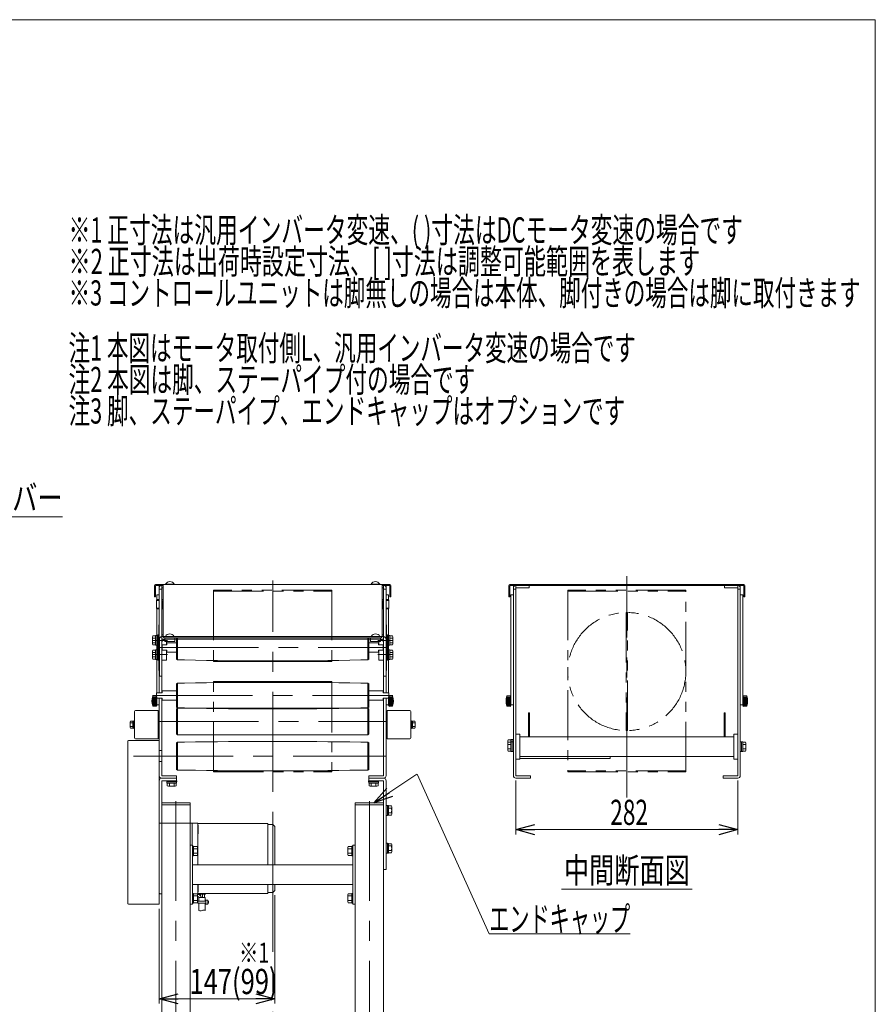
# Model space of a CAD drawing. Units: millimetres. Extents: x -1576 to 1576, y -1081 to 1081.
# Drawn here: x 489 to 1576, y -170 to 1081 of the extents above; entities that cross this region are included whole.
import ezdxf
from ezdxf.enums import TextEntityAlignment as Align

# ---------------------------------------------------------------- set-up
doc = ezdxf.new("R2010")
doc.units = ezdxf.units.MM
doc.header["$LTSCALE"] = 2
for name, pattern in [('CENTERX2', [101.6, 63.5, -12.7, 12.7, -12.7]), ('DASHED2', [9.525, 6.35, -3.175]), ('PHANTOM', [63.5, 31.75, -6.35, 6.35, -6.35, 6.35, -6.35])]:
    doc.linetypes.add(name, pattern=pattern)
doc.layers.add('2', color=7, linetype='Continuous')
doc.layers.add('ZUWAKU', color=7, linetype='Continuous')
doc.styles.add('dcStyle0', font='ＭＳ Ｐゴシック')
doc.dimstyles.new('dc_Rotated', dxfattribs={"dimtxt": 32, "dimasz": 24.000015, "dimexe": 6, "dimexo": 8, "dimgap": 6, "dimtad": 3, "dimdsep": 46, "dimtxsty": 'dcStyle0', "dimblk1": 'OPEN30', "dimblk2": 'OPEN30', "dimsah": 1, "dimcen": 0.09, "dimclrd": 2, "dimclre": 2, "dimclrt": 4, "dimadec": 0, "dimazin": 2, "dimtfac": 1, "dimtdec": 4, "dimtmove": 0, "dimatfit": 3, "dimfxl": 1, "dimarcsym": 1})

# ---------------------------------------------------------------- blocks, each defined once
blk = doc.blocks.new('DC_GROUP_W_MTV_S_020A_6_2')
at = {"layer": '2', "color": 7, "linetype": 'Continuous', "lineweight": 13}
for p, q in [((665.5, 181.4), (665.5, 170.4)), ((666.1, 181.4), (665.5, 181.4)), ((666.1, 170.4), (666.1, 181.4)), ((955.1, 181.4), (954.5, 181.4)), ((954.5, 181.4), (954.5, 170.4)), ((955.1, 170.4), (955.1, 181.4)), ((665.5, 170.4), (666.1, 170.4)), ((954.5, 170.4), (955.1, 170.4))]:
    blk.add_line(p, q, dxfattribs=at)
blk = doc.blocks.new('DC_GROUP_W_MTV_S_020A_6_1')
at = {"layer": '2', "linetype": 'Continuous'}
blk.add_blockref('DC_GROUP_W_MTV_S_020A_6_2', (0, 0), dxfattribs=at)
blk = doc.blocks.new('_Open30')
at = {"color": 0, "linetype": 'ByBlock', "lineweight": -2}
for p, q in [((-1, 0.267949), (0, 0)), ((0, 0), (-1, -0.267949)), ((0, 0), (-1, 0))]:
    blk.add_line(p, q, dxfattribs=at)
blk = doc.blocks.new('*D3')
at = {"color": 2, "linetype": 'Continuous', "lineweight": 13}
for p, q in [((813.1, -31.3), (813.1, -168.9)), ((666.1, -48.6), (666.1, -168.9)), ((666.1, -162.9), (813.1, -162.9))]:
    blk.add_line(p, q, dxfattribs=at)
at = {"color": 2, "xscale": 24.00002246092228, "yscale": 23.99991494578914}
for p, rotation in [((666.1, -162.9), 180), ((813.1, -162.9), 360)]:
    blk.add_blockref('_Open30', p, dxfattribs=dict(at, rotation=rotation))
at = {"color": 4, "style": 'dcStyle0', "width": 0.773875}
blk.add_text('147(99)', height=32, dxfattribs=at).set_placement((704.6, -156.9), (816.6, -156.9), align=Align.FIT)
blk = doc.blocks.new('*D23')
at = {"color": 2, "linetype": 'Continuous', "lineweight": 13}
for p, q in [((1119.3, 114.6), (1119.3, 46)), ((1401.3, 114.6), (1401.3, 46)), ((1119.3, 52), (1401.3, 52))]:
    blk.add_line(p, q, dxfattribs=at)
at = {"color": 2, "xscale": 24.00002246092228, "yscale": 23.99991494578914}
for p, rotation in [((1119.3, 52), 180), ((1401.3, 52), 360)]:
    blk.add_blockref('_Open30', p, dxfattribs=dict(at, rotation=rotation))
at = {"color": 2, "style": 'dcStyle0', "width": 0.6875}
blk.add_text('282', height=32, dxfattribs=at).set_placement((1239.2, 58), (1287.2, 58), align=Align.FIT)
blk = doc.blocks.new('DC_GROUP_W_MTV_S_020A_6_10')
at = {"color": 2, "linetype": 'Continuous', "lineweight": 13}
for p, q in [((993.7, 122.7), (1085.4, -80.5)), ((1085.4, -80.5), (1264.6, -80.5))]:
    blk.add_line(p, q, dxfattribs=at)
at = {"color": 2, "style": 'dcStyle0', "width": 0.658344}
blk.add_text('エンドキャップ', height=32, dxfattribs=at).set_placement((1085.4, -77.5), (1264.6, -77.5), align=Align.FIT)
blk = doc.blocks.new('DC_GROUP_W_MTV_S_020A_6_11')
at = {"color": 2, "linetype": 'Continuous', "lineweight": 13}
blk.add_line((1177.1, -23.6), (1343.5, -23.6), dxfattribs=at)
at = {"color": 2, "style": 'dcStyle0', "width": 0.6875}
blk.add_text('中間断面図', height=32, dxfattribs=at).set_placement((1180.3, -15.6), (1340.3, -15.6), align=Align.FIT)
blk = doc.blocks.new('DC_GROUP_W_MTV_S_020A_6_14')
at = {"color": 2, "linetype": 'Continuous', "lineweight": 13}
for p, q in [((254.5, 297.2), (319.3, 449.6)), ((319.3, 449.6), (543.3, 449.6))]:
    blk.add_line(p, q, dxfattribs=at)
at = {"color": 2, "xscale": 24.00002246092228, "yscale": 23.99991494578914, "rotation": 246.9619053862578}
blk.add_blockref('_Open30', (254.5, 297.2), dxfattribs=at)
at = {"color": 2, "style": 'dcStyle0', "width": 0.709313}
blk.add_text('巻込防止カバー', height=32, dxfattribs=at).set_placement((319.3, 457.6), (543.3, 457.6), align=Align.FIT)
blk = doc.blocks.new('DC_GROUP_W_MTV_S_020A_6_3')
at = {"layer": 'ZUWAKU', "color": 7, "linetype": 'Continuous', "lineweight": 13}
for p, q in [((1576, 1081), (-1576, 1081)), ((1576, -1063), (1576, 1081))]:
    blk.add_line(p, q, dxfattribs=at)

msp = doc.modelspace()

# ---------------------------------------------------------------- linework, layer by layer
at = {"color": 7, "linetype": 'Continuous', "lineweight": 13}
for p, q in [((959.092, 363.583), (661.492, 363.583)), ((671.292, 363.583), (671.292, 297.583)), ((674.292, 363.983), (674.292, 363.583)), ((685.292, 363.983), (685.292, 363.583)), ((935.292, 363.583), (935.292, 363.983)), ((946.292, 363.583), (946.292, 363.983)), ((949.292, 363.583), (949.292, 297.583)), ((1409.092, 363.583), (1111.492, 363.583)), ((660.292, 362.383), (660.292, 347.583)), ((660.292, 353.583), (661.492, 353.583)), ((661.492, 362.383), (671.292, 362.383)), ((661.492, 347.583), (661.492, 362.383)), ((663.092, 350.383), (666.092, 350.383)), ((663.092, 343.683), (663.092, 350.383)), ((666.092, 362.383), (666.092, 225.883)), ((666.092, 357.383), (669.292, 357.383)), ((669.292, 359.183), (671.292, 359.183)), ((669.292, 225.883), (669.292, 359.183)), ((949.292, 362.383), (959.092, 362.383)), ((949.292, 359.183), (951.292, 359.183)), ((951.292, 359.183), (951.292, 225.883)), ((951.292, 357.383), (954.492, 357.383)), ((954.492, 225.883), (954.492, 362.383)), ((954.492, 350.383), (957.492, 350.383)), ((957.492, 350.383), (957.492, 343.683)), ((959.092, 362.383), (959.092, 347.583)), ((959.092, 353.583), (960.292, 353.583)), ((960.292, 347.583), (960.292, 362.383)), ((1110.292, 362.383), (1110.292, 347.583)), ((1110.292, 353.583), (1111.492, 353.583)), ((1111.492, 362.383), (1409.092, 362.383)), ((1111.492, 347.583), (1111.492, 362.383)), ((1113.092, 350.383), (1116.092, 350.383)), ((1113.092, 209.883), (1113.092, 350.383)), ((1116.092, 120.583), (1116.092, 362.383)), ((1116.092, 357.383), (1119.292, 357.383)), ((1119.292, 120.583), (1119.292, 359.183)), ((1119.292, 359.183), (1136.092, 359.183)), ((1136.092, 359.183), (1136.092, 362.383)), ((1384.492, 362.383), (1384.492, 359.183)), ((1384.492, 359.183), (1401.292, 359.183)), ((1401.292, 359.183), (1401.292, 120.583)), ((1401.292, 357.383), (1404.492, 357.383)), ((1404.492, 120.583), (1404.492, 362.383)), ((1404.492, 350.383), (1407.492, 350.383)), ((1407.492, 350.383), (1407.492, 209.883)), ((1409.092, 362.383), (1409.092, 347.583)), ((1409.092, 353.583), (1410.292, 353.583)), ((1410.292, 347.583), (1410.292, 362.383)), ((660.292, 347.583), (661.492, 347.583)), ((663.792, 344.383), (662.792, 343.383)), ((662.792, 333.383), (662.792, 343.383)), ((662.792, 343.256), (666.092, 343.256)), ((666.092, 344.383), (663.792, 344.383)), ((671.292, 344.383), (669.292, 344.383)), ((669.292, 343.256), (669.792, 343.256)), ((669.792, 333.509), (669.792, 343.256)), ((951.292, 344.383), (949.292, 344.383)), ((950.792, 343.256), (951.292, 343.256)), ((950.792, 343.256), (950.792, 333.509)), ((956.792, 344.383), (954.492, 344.383)), ((954.492, 343.256), (957.792, 343.256)), ((957.792, 343.383), (956.792, 344.383)), ((957.792, 343.383), (957.792, 333.383)), ((959.092, 347.583), (960.292, 347.583)), ((1110.292, 347.583), (1111.492, 347.583)), ((1409.092, 347.583), (1410.292, 347.583)), ((662.792, 333.509), (665.492, 333.509)), ((663.792, 332.383), (662.792, 333.383)), ((663.092, 333.075), (663.092, 298.633)), ((665.492, 332.383), (663.792, 332.383)), ((669.292, 333.509), (669.792, 333.509)), ((671.292, 332.383), (669.292, 332.383)), ((951.292, 332.383), (949.292, 332.383)), ((950.792, 333.509), (951.292, 333.509)), ((955.092, 333.509), (957.792, 333.509)), ((956.792, 332.383), (955.092, 332.383)), ((957.792, 333.383), (956.792, 332.383)), ((957.492, 298.633), (957.492, 333.075)), ((666.092, 312.383), (665.492, 312.383)), ((665.492, 312.383), (665.492, 254.383)), ((955.092, 312.383), (954.492, 312.383)), ((955.092, 254.383), (955.092, 312.383)), ((657.492, 288.053), (657.492, 296.713)), ((657.939, 298.156), (661.492, 298.156)), ((657.939, 295.27), (661.492, 295.27)), ((657.939, 289.496), (661.492, 289.496)), ((661.492, 286.283), (661.492, 298.483)), ((661.492, 298.483), (662.992, 298.483)), ((662.992, 286.133), (662.992, 298.633)), ((662.992, 298.633), (664.592, 298.633)), ((664.592, 299.383), (664.592, 267.383)), ((665.492, 299.383), (664.592, 299.383)), ((666.292, 294.183), (666.292, 247.183)), ((671.292, 299.383), (669.292, 299.383)), ((951.292, 297.183), (669.292, 297.183)), ((669.292, 291.183), (672.292, 294.183)), ((669.292, 294.183), (951.292, 294.183)), ((673.092, 295.593), (673.092, 291.183)), ((673.092, 291.183), (686.092, 291.183)), ((947.292, 295.583), (673.292, 295.583)), ((674.092, 297.583), (674.092, 297.183)), ((675.292, 286.883), (675.292, 291.183)), ((675.792, 289.383), (675.792, 286.883)), ((688.292, 289.383), (675.792, 289.383)), ((685.092, 297.583), (685.092, 297.183)), ((686.092, 291.183), (686.092, 295.583)), ((688.292, 295.583), (688.292, 268.633)), ((689.292, 267.633), (689.292, 295.583)), ((931.292, 267.633), (931.292, 295.583)), ((932.292, 268.633), (932.292, 295.583)), ((944.792, 289.383), (932.292, 289.383)), ((934.492, 295.583), (934.492, 291.183)), ((934.492, 291.183), (947.492, 291.183)), ((935.492, 297.583), (935.492, 297.183)), ((944.792, 286.883), (944.792, 289.383)), ((945.292, 291.183), (945.292, 286.883)), ((946.492, 297.583), (946.492, 297.183)), ((947.492, 291.183), (947.492, 295.593)), ((951.292, 291.183), (948.292, 294.183)), ((951.292, 299.383), (949.292, 299.383)), ((954.292, 247.183), (954.292, 294.183)), ((955.992, 299.383), (955.092, 299.383)), ((955.992, 267.383), (955.992, 299.383)), ((955.992, 298.633), (957.592, 298.633)), ((957.592, 298.633), (957.592, 286.133)), ((957.592, 298.483), (959.092, 298.483)), ((959.092, 298.483), (959.092, 286.283)), ((959.092, 298.156), (962.645, 298.156)), ((959.092, 295.27), (962.645, 295.27)), ((959.092, 289.496), (962.645, 289.496)), ((963.092, 296.713), (963.092, 288.053)), ((657.492, 270.053), (657.492, 278.713)), ((661.492, 286.609), (657.939, 286.609)), ((657.939, 280.156), (661.492, 280.156)), ((661.492, 277.27), (657.939, 277.27)), ((662.992, 286.283), (661.492, 286.283)), ((661.492, 268.283), (661.492, 280.483)), ((661.492, 280.483), (662.992, 280.483)), ((664.592, 286.133), (662.992, 286.133)), ((662.992, 268.133), (662.992, 280.633)), ((662.992, 280.633), (664.592, 280.633)), ((663.092, 286.133), (663.092, 280.633)), ((665.492, 284.383), (664.592, 284.383)), ((665.492, 283.383), (664.592, 283.383)), ((665.492, 282.383), (664.592, 282.383)), ((669.292, 286.883), (675.792, 286.883)), ((669.292, 279.883), (675.792, 279.883)), ((669.792, 286.883), (669.792, 279.883)), ((675.292, 267.383), (675.292, 279.883)), ((675.792, 277.383), (675.792, 279.883)), ((688.292, 277.383), (675.792, 277.383)), ((944.792, 277.383), (932.292, 277.383)), ((944.792, 286.883), (951.292, 286.883)), ((944.792, 279.883), (951.292, 279.883)), ((944.792, 279.883), (944.792, 277.383)), ((945.292, 279.883), (945.292, 267.383)), ((950.792, 279.883), (950.792, 286.883)), ((955.092, 284.383), (955.992, 284.383)), ((955.092, 283.383), (955.992, 283.383)), ((955.092, 282.383), (955.992, 282.383)), ((957.592, 286.133), (955.992, 286.133)), ((955.992, 280.633), (957.592, 280.633)), ((957.492, 280.633), (957.492, 286.133)), ((959.092, 286.283), (957.592, 286.283)), ((957.592, 280.633), (957.592, 268.133)), ((957.592, 280.483), (959.092, 280.483)), ((962.645, 286.609), (959.092, 286.609)), ((959.092, 280.483), (959.092, 268.283)), ((959.092, 280.156), (962.645, 280.156)), ((962.645, 277.27), (959.092, 277.27)), ((963.092, 278.713), (963.092, 270.053)), ((661.492, 271.496), (657.939, 271.496)), ((661.492, 268.609), (657.939, 268.609)), ((662.992, 268.283), (661.492, 268.283)), ((664.592, 268.133), (662.992, 268.133)), ((663.092, 225.883), (663.092, 268.133)), ((664.592, 267.383), (665.492, 267.383)), ((669.292, 267.383), (675.292, 267.383)), ((688.292, 268.633), (689.292, 267.633)), ((698.292, 267.633), (689.292, 267.633)), ((885.292, 266.633), (735.292, 266.633)), ((735.292, 266.633), (735.292, 265.633)), ((735.292, 265.633), (885.292, 265.633)), ((885.292, 265.633), (885.292, 266.633)), ((931.292, 267.633), (922.292, 267.633)), ((931.292, 267.633), (932.292, 268.633)), ((945.292, 267.383), (951.292, 267.383)), ((955.092, 267.383), (955.992, 267.383)), ((957.592, 268.133), (955.992, 268.133)), ((957.492, 268.133), (957.492, 225.883)), ((959.092, 268.283), (957.592, 268.283)), ((962.645, 271.496), (959.092, 271.496)), ((962.645, 268.609), (959.092, 268.609)), ((665.492, 254.383), (666.092, 254.383)), ((954.492, 254.383), (955.092, 254.383)), ((666.292, 247.183), (669.292, 247.183)), ((689.292, 238.133), (688.292, 237.133)), ((689.292, 206.633), (689.292, 238.133)), ((689.292, 238.133), (698.292, 238.133)), ((885.292, 240.133), (735.292, 240.133)), ((735.292, 240.133), (735.292, 239.133)), ((735.292, 239.133), (885.292, 239.133)), ((885.292, 239.133), (885.292, 240.133)), ((922.292, 238.133), (931.292, 238.133)), ((931.292, 206.633), (931.292, 238.133)), ((932.292, 237.133), (931.292, 238.133)), ((951.292, 247.183), (954.292, 247.183)), ((662.792, 225.883), (662.792, 218.883)), ((662.792, 225.883), (669.792, 225.883)), ((688.292, 228.383), (669.792, 228.383)), ((669.792, 228.383), (669.792, 225.883)), ((688.292, 237.133), (688.292, 207.633)), ((932.292, 207.633), (932.292, 237.133)), ((950.792, 228.383), (932.292, 228.383)), ((950.792, 225.883), (950.792, 228.383)), ((950.792, 225.883), (957.792, 225.883)), ((957.792, 218.883), (957.792, 225.883)), ((657.892, 221.883), (662.392, 222.383)), ((657.892, 208.883), (657.892, 221.883)), ((657.892, 220.954), (662.392, 221.383)), ((657.892, 220.026), (662.392, 220.383)), ((657.892, 219.097), (662.392, 219.383)), ((657.892, 218.169), (662.392, 218.383)), ((657.892, 217.24), (662.392, 217.383)), ((657.892, 216.311), (662.392, 216.383)), ((662.392, 215.383), (657.892, 215.383)), ((657.892, 214.454), (662.392, 214.383)), ((657.892, 213.526), (662.392, 213.383)), ((662.392, 208.383), (662.392, 222.383)), ((663.092, 220.883), (662.392, 220.883)), ((662.792, 218.883), (669.792, 218.883)), ((663.092, 209.883), (663.092, 220.883)), ((666.092, 218.883), (666.092, -42.617)), ((669.292, 120.583), (669.292, 218.883)), ((669.792, 216.383), (669.792, 218.883)), ((688.292, 216.383), (669.792, 216.383)), ((950.792, 216.383), (932.292, 216.383)), ((950.792, 218.883), (950.792, 216.383)), ((950.792, 218.883), (957.792, 218.883)), ((951.292, 218.883), (951.292, 120.583)), ((954.492, 120.583), (954.492, 218.883)), ((958.192, 220.883), (957.492, 220.883)), ((957.492, 220.883), (957.492, 209.883)), ((958.192, 222.383), (962.692, 221.883)), ((958.192, 222.383), (958.192, 208.383)), ((958.192, 221.383), (962.692, 220.954)), ((958.192, 220.383), (962.692, 220.026)), ((958.192, 219.383), (962.692, 219.097)), ((958.192, 218.383), (962.692, 218.169)), ((958.192, 217.383), (962.692, 217.24)), ((958.192, 216.383), (962.692, 216.311)), ((962.692, 215.383), (958.192, 215.383)), ((958.192, 214.383), (962.692, 214.454)), ((958.192, 213.383), (962.692, 213.526)), ((962.692, 221.883), (962.692, 208.883)), ((1107.892, 221.883), (1112.392, 222.383)), ((1107.892, 208.883), (1107.892, 221.883)), ((1107.892, 220.954), (1112.392, 221.383)), ((1107.892, 220.026), (1112.392, 220.383)), ((1107.892, 219.097), (1112.392, 219.383)), ((1107.892, 218.169), (1112.392, 218.383)), ((1107.892, 217.24), (1112.392, 217.383)), ((1107.892, 216.311), (1112.392, 216.383)), ((1112.392, 215.383), (1107.892, 215.383)), ((1107.892, 214.454), (1112.392, 214.383)), ((1107.892, 213.526), (1112.392, 213.383)), ((1112.392, 208.383), (1112.392, 222.383)), ((1113.092, 220.883), (1112.392, 220.883)), ((1408.192, 220.883), (1407.492, 220.883)), ((1408.192, 222.383), (1408.192, 208.383)), ((1408.192, 222.383), (1412.692, 221.883)), ((1408.192, 221.383), (1412.692, 220.954)), ((1408.192, 220.383), (1412.692, 220.026)), ((1408.192, 219.383), (1412.692, 219.097)), ((1408.192, 218.383), (1412.692, 218.169)), ((1408.192, 217.383), (1412.692, 217.24)), ((1408.192, 216.383), (1412.692, 216.311)), ((1412.692, 215.383), (1408.192, 215.383)), ((1408.192, 214.383), (1412.692, 214.454)), ((1408.192, 213.383), (1412.692, 213.526)), ((1412.692, 221.883), (1412.692, 208.883)), ((634.892, 202.183), (634.892, 168.583)), ((664.892, 203.383), (636.092, 203.383)), ((657.892, 212.597), (662.392, 212.383)), ((657.892, 211.668), (662.392, 211.383)), ((657.892, 210.74), (662.392, 210.383)), ((657.892, 209.811), (662.392, 209.383)), ((662.392, 208.383), (657.892, 208.883)), ((663.092, 209.883), (662.392, 209.883)), ((666.092, 210.383), (663.092, 210.383)), ((664.892, 167.383), (664.892, 203.383)), ((689.292, 206.633), (688.292, 207.633)), ((689.292, 206.133), (688.292, 205.133)), ((688.292, 205.133), (688.292, 173.633)), ((698.292, 206.633), (689.292, 206.633)), ((689.292, 206.133), (931.292, 206.133)), ((689.292, 206.133), (689.292, 172.633)), ((931.292, 206.633), (922.292, 206.633)), ((932.292, 207.633), (931.292, 206.633)), ((931.292, 206.133), (932.292, 205.133)), ((931.292, 206.133), (931.292, 172.633)), ((932.292, 173.633), (932.292, 205.133)), ((957.492, 210.383), (954.492, 210.383)), ((984.492, 203.383), (955.692, 203.383)), ((955.692, 203.383), (955.692, 167.383)), ((958.192, 209.883), (957.492, 209.883)), ((958.192, 212.383), (962.692, 212.597)), ((958.192, 211.383), (962.692, 211.668)), ((958.192, 210.383), (962.692, 210.74)), ((958.192, 209.383), (962.692, 209.811)), ((962.692, 208.883), (958.192, 208.383)), ((985.692, 168.583), (985.692, 202.183)), ((1107.892, 212.597), (1112.392, 212.383)), ((1107.892, 211.668), (1112.392, 211.383)), ((1107.892, 210.74), (1112.392, 210.383)), ((1107.892, 209.811), (1112.392, 209.383)), ((1112.392, 208.383), (1107.892, 208.883)), ((1113.092, 209.883), (1112.392, 209.883)), ((1116.092, 210.383), (1113.092, 210.383)), ((1135.292, 169.883), (1135.292, 200.512)), ((1135.292, 200.512), (1136.792, 200.512)), ((1136.792, 200.512), (1136.792, 169.883)), ((1383.792, 169.967), (1383.792, 200.512)), ((1383.792, 200.512), (1385.292, 200.512)), ((1385.292, 200.512), (1385.292, 169.883)), ((1407.492, 210.383), (1404.492, 210.383)), ((1408.192, 209.883), (1407.492, 209.883)), ((1408.192, 212.383), (1412.692, 212.597)), ((1408.192, 211.383), (1412.692, 211.668)), ((1408.192, 210.383), (1412.692, 210.74)), ((1408.192, 209.383), (1412.692, 209.811)), ((1412.692, 208.883), (1408.192, 208.383)), ((629.092, 181.919), (629.092, 188.847)), ((629.449, 190.002), (632.592, 190.002)), ((632.592, 187.692), (629.449, 187.692)), ((632.592, 190.002), (632.592, 180.764)), ((632.592, 189.983), (633.892, 189.983)), ((633.892, 190.383), (634.892, 190.383)), ((633.892, 180.383), (633.892, 190.383)), ((985.692, 190.383), (986.692, 190.383)), ((986.692, 190.383), (986.692, 180.383)), ((986.692, 189.983), (987.992, 189.983)), ((987.992, 190.002), (991.135, 190.002)), ((987.992, 180.764), (987.992, 190.002)), ((991.135, 187.692), (987.992, 187.692)), ((991.492, 188.847), (991.492, 181.919)), ((632.592, 183.073), (629.449, 183.073)), ((632.592, 180.764), (629.449, 180.764)), ((633.892, 180.783), (632.592, 180.783)), ((634.892, 180.383), (633.892, 180.383)), ((986.692, 180.383), (985.692, 180.383)), ((987.992, 180.783), (986.692, 180.783)), ((991.135, 183.073), (987.992, 183.073)), ((991.135, 180.764), (987.992, 180.764)), ((626.092, 164.183), (626.092, -41.417)), ((666.092, 165.383), (627.292, 165.383)), ((636.092, 167.383), (664.892, 167.383)), ((689.292, 172.633), (688.292, 173.633)), ((688.292, 162.133), (689.292, 163.133)), ((689.292, 172.633), (931.292, 172.633)), ((689.292, 163.133), (689.292, 127.633)), ((698.292, 163.133), (689.292, 163.133)), ((931.292, 163.133), (922.292, 163.133)), ((931.292, 172.633), (932.292, 173.633)), ((932.292, 162.133), (931.292, 163.133)), ((931.292, 163.133), (931.292, 127.633)), ((955.692, 167.383), (984.492, 167.383)), ((1108.992, 153.053), (1108.992, 164.713)), ((1109.439, 166.156), (1112.992, 166.156)), ((1109.439, 163.156), (1112.992, 163.156)), ((1112.992, 151.283), (1112.992, 166.483)), ((1112.992, 166.483), (1114.492, 166.483)), ((1112.992, 163.483), (1114.492, 163.483)), ((1114.492, 151.133), (1114.492, 166.633)), ((1114.492, 166.633), (1116.092, 166.633)), ((1114.492, 163.633), (1116.092, 163.633)), ((1124.292, 173.383), (1119.292, 173.383)), ((1124.292, 141.383), (1124.292, 173.383)), ((1124.292, 169.883), (1396.292, 169.883)), ((1136.792, 170.383), (1135.292, 170.383)), ((1383.792, 170.383), (1385.292, 170.383)), ((1401.292, 173.383), (1396.292, 173.383)), ((1396.292, 173.383), (1396.292, 141.383)), ((1404.492, 163.633), (1406.092, 163.633)), ((1406.092, 163.633), (1406.092, 151.133)), ((1406.092, 163.483), (1407.592, 163.483)), ((1407.592, 163.483), (1407.592, 151.283)), ((1407.592, 163.156), (1411.145, 163.156)), ((666.092, 152.383), (669.292, 152.383)), ((688.292, 128.633), (688.292, 162.133)), ((932.292, 128.633), (932.292, 162.133)), ((1112.992, 160.27), (1109.439, 160.27)), ((1112.992, 154.496), (1109.439, 154.496)), ((1112.992, 151.609), (1109.439, 151.609)), ((1114.492, 151.283), (1112.992, 151.283)), ((1116.092, 151.133), (1114.492, 151.133)), ((1406.092, 151.133), (1404.492, 151.133)), ((1407.592, 151.283), (1406.092, 151.283)), ((1411.145, 160.27), (1407.592, 160.27)), ((1411.145, 154.496), (1407.592, 154.496)), ((1411.145, 151.609), (1407.592, 151.609)), ((1411.592, 161.713), (1411.592, 153.053)), ((666.092, 138.383), (669.292, 138.383)), ((1119.292, 141.383), (1124.292, 141.383)), ((1396.292, 144.883), (1124.292, 144.883)), ((1239.292, 142.383), (1124.292, 142.383)), ((1239.292, 144.883), (1239.292, 142.383)), ((1396.292, 141.383), (1401.292, 141.383)), ((688.292, 128.633), (689.292, 127.633)), ((698.292, 127.633), (689.292, 127.633)), ((931.292, 127.633), (922.292, 127.633)), ((932.292, 128.633), (931.292, 127.633)), ((669.292, 120.583), (688.092, 120.583)), ((669.292, 117.383), (688.092, 117.383)), ((669.292, 114.183), (688.342, 114.183)), ((669.292, -409.617), (669.292, 114.183)), ((675.842, 112.583), (675.842, 114.183)), ((688.342, 112.583), (675.842, 112.583)), ((675.992, 111.083), (675.992, 112.583)), ((688.092, 120.583), (688.092, 114.183)), ((688.192, 112.583), (688.192, 111.083)), ((688.342, 114.183), (688.342, 112.583)), ((932.242, 114.183), (951.292, 114.183)), ((932.242, 112.583), (932.242, 114.183)), ((944.742, 112.583), (932.242, 112.583)), ((932.392, 111.083), (932.392, 112.583)), ((932.492, 120.583), (951.292, 120.583)), ((932.492, 114.183), (932.492, 120.583)), ((932.492, 117.383), (951.292, 117.383)), ((944.592, 112.583), (944.592, 111.083)), ((944.742, 114.183), (944.742, 112.583)), ((951.292, 114.183), (951.292, -409.617)), ((954.492, 1.383), (954.492, 114.183)), ((1119.292, 120.583), (1138.092, 120.583)), ((1138.092, 117.383), (1119.292, 117.383)), ((1138.092, 120.583), (1138.092, 117.383)), ((1382.492, 117.383), (1382.492, 120.583)), ((1382.492, 120.583), (1401.292, 120.583)), ((1401.292, 117.383), (1382.492, 117.383)), ((688.192, 111.083), (675.992, 111.083)), ((676.318, 107.529), (676.318, 111.083)), ((686.422, 107.083), (677.762, 107.083)), ((679.205, 111.083), (679.205, 107.529)), ((684.979, 111.083), (684.979, 107.529)), ((687.865, 111.083), (687.865, 107.529)), ((944.592, 111.083), (932.392, 111.083)), ((932.718, 107.529), (932.718, 111.083)), ((942.822, 107.083), (934.162, 107.083)), ((935.605, 107.529), (935.605, 111.083)), ((941.379, 107.529), (941.379, 111.083)), ((944.265, 111.083), (944.265, 107.529)), ((669.292, 83.383), (705.292, 83.383)), ((705.292, 83.383), (705.292, -409.617)), ((915.292, -409.617), (915.292, 83.383)), ((915.292, 83.383), (951.292, 83.383)), ((954.492, 82.633), (956.092, 82.633)), ((956.092, 82.633), (956.092, 70.133)), ((956.092, 82.483), (957.592, 82.483)), ((957.592, 82.483), (957.592, 70.283)), ((957.592, 82.156), (961.145, 82.156)), ((957.592, 79.27), (961.145, 79.27)), ((961.592, 80.713), (961.592, 72.053)), ((956.092, 70.133), (954.492, 70.133)), ((957.592, 70.283), (956.092, 70.283)), ((957.592, 73.496), (961.145, 73.496)), ((961.145, 70.609), (957.592, 70.609)), ((705.292, 32.383), (708.292, 32.383)), ((708.292, 32.383), (708.292, -42.617)), ((708.292, 30.983), (709.792, 30.983)), ((709.792, 30.983), (709.792, 18.783)), ((709.792, 30.656), (714.345, 30.656)), ((714.345, 27.77), (709.792, 27.77)), ((714.792, 29.213), (714.792, 20.553)), ((905.792, 20.553), (905.792, 29.213)), ((906.239, 30.656), (910.792, 30.656)), ((906.239, 27.77), (910.792, 27.77)), ((910.792, 30.983), (912.292, 30.983)), ((910.792, 18.783), (910.792, 30.983)), ((912.292, 32.383), (915.292, 32.383)), ((912.292, -42.617), (912.292, 32.383)), ((954.492, 34.633), (956.092, 34.633)), ((956.092, 34.633), (956.092, 22.133)), ((956.092, 34.483), (957.592, 34.483)), ((957.592, 34.483), (957.592, 22.283)), ((957.592, 34.156), (961.145, 34.156)), ((957.592, 31.27), (961.145, 31.27)), ((957.592, 25.496), (961.145, 25.496)), ((961.592, 32.713), (961.592, 24.053)), ((709.792, 18.783), (708.292, 18.783)), ((714.345, 21.996), (709.792, 21.996)), ((714.345, 19.109), (709.792, 19.109)), ((906.239, 21.996), (910.792, 21.996)), ((910.792, 19.109), (906.239, 19.109)), ((912.292, 18.783), (910.792, 18.783)), ((956.092, 22.133), (954.492, 22.133)), ((957.592, 22.283), (956.092, 22.283)), ((961.145, 22.609), (957.592, 22.609)), ((708.292, 7.383), (912.292, 7.383)), ((951.292, 1.383), (954.492, 1.383)), ((912.292, -17.617), (708.292, -17.617)), ((708.292, -29.017), (709.792, -29.017)), ((709.792, -29.017), (709.792, -41.217)), ((709.792, -29.344), (714.345, -29.344)), ((714.345, -32.23), (709.792, -32.23)), ((714.792, -30.787), (714.792, -39.447)), ((905.792, -39.447), (905.792, -30.787)), ((906.239, -29.344), (910.792, -29.344)), ((906.239, -32.23), (910.792, -32.23)), ((910.792, -29.017), (912.292, -29.017)), ((910.792, -41.217), (910.792, -29.017)), ((627.292, -42.617), (666.092, -42.617)), ((708.292, -42.617), (705.292, -42.617)), ((709.792, -41.217), (708.292, -41.217)), ((714.345, -38.004), (709.792, -38.004)), ((714.345, -40.891), (709.792, -40.891)), ((906.239, -38.004), (910.792, -38.004)), ((910.792, -40.891), (906.239, -40.891)), ((912.292, -41.217), (910.792, -41.217)), ((915.292, -42.617), (912.292, -42.617))]:
    msp.add_line(p, q, dxfattribs=at)
at = {"color": 3, "linetype": 'Continuous', "lineweight": 13}
for p, q in [((674.292, 363.983), (685.292, 363.983)), ((935.292, 363.983), (946.292, 363.983)), ((674.092, 297.583), (685.092, 297.583)), ((935.492, 297.583), (946.492, 297.583))]:
    msp.add_line(p, q, dxfattribs=at)
at = {"color": 3, "linetype": 'CENTERX2', "lineweight": 13}
for p, q in [((810.292, -509.617), (810.292, 368.583)), ((1260.292, 92.806), (1260.292, 373.979)), ((657.492, 292.383), (676.492, 292.383)), ((944.092, 292.383), (963.092, 292.383)), ((665.092, 283.383), (955.492, 283.383)), ((676.492, 274.383), (657.492, 274.383)), ((963.092, 274.383), (944.092, 274.383)), ((657.792, 222.383), (962.792, 222.383)), ((665.292, 189.383), (954.292, 189.383)), ((633.292, 145.383), (954.792, 145.383)), ((687.292, 88.383), (687.292, -509.617)), ((933.292, 88.383), (933.292, -509.617))]:
    msp.add_line(p, q, dxfattribs=at)
at = {"color": 4, "linetype": 'DASHED2', "lineweight": 13}
for p, q in [((669.292, 362.383), (669.292, 359.183)), ((951.292, 359.183), (951.292, 362.383)), ((1119.292, 362.383), (1119.292, 359.183)), ((1401.292, 359.183), (1401.292, 362.383))]:
    msp.add_line(p, q, dxfattribs=at)
at = {"color": 140, "linetype": 'PHANTOM', "lineweight": 13}
for p, q in [((885.292, 356.133), (735.292, 356.133)), ((735.292, 356.133), (735.292, 266.633)), ((735.292, 355.133), (885.292, 355.133)), ((885.292, 356.133), (885.292, 266.633)), ((1335.292, 356.133), (1185.292, 356.133)), ((1185.292, 356.133), (1185.292, 125.633)), ((1185.292, 355.133), (1335.292, 355.133)), ((1335.292, 125.633), (1335.292, 356.133)), ((1259.292, 327.883), (1259.292, 177.883)), ((1261.292, 327.883), (1259.292, 327.883)), ((1261.292, 177.883), (1261.292, 327.883)), ((735.292, 125.633), (735.292, 239.133)), ((885.292, 239.133), (885.292, 125.633)), ((1259.292, 177.883), (1261.292, 177.883)), ((885.292, 126.633), (735.292, 126.633)), ((735.292, 125.633), (885.292, 125.633)), ((1335.292, 126.633), (1185.292, 126.633)), ((1185.292, 125.633), (1335.292, 125.633)), ((669.292, 85.883), (705.292, 85.883)), ((705.292, 85.883), (705.292, 83.383)), ((915.292, 83.383), (915.292, 85.883)), ((915.292, 85.883), (951.292, 85.883))]:
    msp.add_line(p, q, dxfattribs=at)
at = {"color": 4, "linetype": 'Continuous', "lineweight": 13}
for p, q in [((1112.992, 163.27), (1109.439, 163.27)), ((715.092, 60.383), (667.092, 60.383)), ((708.092, 32.383), (708.092, 60.383)), ((715.092, 7.383), (715.092, 60.383)), ((715.092, 59.883), (804.092, 59.883)), ((715.092, 57.652), (715.792, 57.652)), ((715.792, 46.652), (715.792, 57.652)), ((804.092, 7.383), (804.092, 59.883)), ((804.092, 58.583), (810.592, 58.583)), ((813.092, 56.083), (810.592, 58.583)), ((810.592, 7.383), (810.592, 58.583)), ((813.092, 7.383), (813.092, 56.083)), ((715.092, 46.652), (715.792, 46.652)), ((715.092, -29.617), (715.092, -17.617)), ((715.792, -17.617), (715.792, -26.887)), ((804.092, -29.117), (804.092, -17.617)), ((810.592, -27.817), (810.592, -17.617)), ((813.092, -25.317), (813.092, -17.617)), ((667.092, -29.617), (669.292, -29.617)), ((714.509, -29.617), (715.092, -29.617)), ((715.092, -26.887), (715.792, -26.887)), ((715.092, -29.117), (804.092, -29.117)), ((715.87, -30.117), (724.592, -30.117)), ((716.592, -34.117), (724.592, -34.117)), ((716.592, -38.867), (716.592, -34.117)), ((718.492, -32.123), (718.492, -30.117)), ((721.092, -34.117), (721.092, -30.117)), ((723.692, -34.117), (723.692, -30.117)), ((724.592, -38.867), (724.592, -34.117)), ((725.092, -29.617), (725.092, -29.117)), ((804.092, -27.817), (810.592, -27.817)), ((813.092, -25.317), (810.592, -27.817)), ((715.292, -41.367), (715.292, -38.867)), ((715.292, -38.867), (725.292, -38.867)), ((715.292, -41.367), (725.292, -41.367)), ((716.592, -41.367), (716.592, -50.617)), ((724.592, -41.367), (724.592, -50.617)), ((725.292, -37.677), (727.792, -37.677)), ((725.292, -42.557), (725.292, -37.677)), ((725.292, -42.557), (727.792, -42.557)), ((727.792, -42.557), (727.792, -37.677)), ((727.792, -38.867), (728.792, -38.867)), ((727.792, -41.367), (728.792, -41.367)), ((728.792, -41.367), (728.792, -38.867))]:
    msp.add_line(p, q, dxfattribs=at)
at = {"color": 2, "linetype": 'Continuous', "lineweight": 13}
msp.add_line((938.887, 85.883), (993.67, 122.655), dxfattribs=at)
at = {"color": 6, "linetype": 'Continuous', "lineweight": 13}
for p, q in [((910.792, -32.067), (912.292, -32.067)), ((910.792, -38.167), (912.292, -38.167))]:
    msp.add_line(p, q, dxfattribs=at)
at = {"color": 140, "linetype": 'PHANTOM', "lineweight": 13}
msp.add_circle((1260.292, 252.883), 75, dxfattribs=at)
at = {"color": 7, "linetype": 'Continuous', "lineweight": 13}
for centre, radius, start, end in [((661.492, 362.383), 1.2, 90, 180), ((679.792, 360.654), 6.429, 31.185622, 148.814378), ((940.792, 360.654), 6.429, 31.185622, 148.814378), ((959.092, 362.383), 1.2, 0, 90), ((1111.492, 362.383), 1.2, 90, 180), ((1409.092, 362.383), 1.2, 0, 90), ((669.292, 359.183), 3.2, 90, 180), ((951.292, 359.183), 3.2, 360, 90), ((1119.292, 359.183), 3.2, 90, 180), ((1401.292, 359.183), 3.2, 0, 90), ((679.592, 294.254), 6.429, 31.185622, 148.814378), ((940.992, 294.254), 6.429, 31.185622, 148.814378), ((660.048, 296.713), 2.556, 145.615753, 214.384247), ((667.045, 292.383), 9.553, 162.412046, 197.587954), ((660.048, 288.053), 2.556, 145.615753, 214.384247), ((669.292, 294.183), 3, 90, 180), ((673.292, 297.583), 2, 180, 270), ((947.292, 297.583), 2, 270, 0), ((951.292, 294.183), 3, 0, 90), ((960.536, 296.713), 2.556, 325.615753, 34.384247), ((953.539, 292.383), 9.553, 342.412046, 17.587954), ((960.536, 288.053), 2.556, 325.615753, 34.384247), ((660.048, 278.713), 2.556, 145.615753, 214.384247), ((667.045, 274.383), 9.553, 162.412046, 197.587954), ((960.536, 278.713), 2.556, 325.615753, 34.384247), ((953.539, 274.383), 9.553, 342.412046, 17.587954), ((660.048, 270.053), 2.556, 145.615753, 214.384247), ((810.292, 5138.989), 4872.644, 268.682914, 271.317086), ((960.536, 270.053), 2.556, 325.615753, 34.384247), ((810.292, -4633.224), 4872.644, 88.682914, 91.317086), ((678.517, 215.383), 21.625, 162.507492, 197.492508), ((942.067, 215.383), 21.625, 342.507492, 17.492508), ((1128.517, 215.383), 21.625, 162.507492, 197.492508), ((1392.067, 215.383), 21.625, 342.507492, 17.492508), ((636.092, 202.183), 1.2, 90, 180), ((810.292, 5077.989), 4872.644, 268.682914, 271.317086), ((984.492, 202.183), 1.2, 0, 90), ((631.137, 188.847), 2.045, 145.615753, 214.384247), ((636.735, 185.383), 7.643, 162.412046, 197.587954), ((989.447, 188.847), 2.045, 325.615753, 34.384247), ((983.849, 185.383), 7.643, 342.412046, 17.587954), ((631.137, 181.919), 2.045, 145.615753, 214.384247), ((989.447, 181.919), 2.045, 325.615753, 34.384247), ((627.292, 164.183), 1.2, 90, 180), ((636.092, 168.583), 1.2, 180, 270), ((810.292, -6108.367), 6272.5, 88.9768883, 91.0231117), ((984.492, 168.583), 1.2, 270, 0), ((1111.548, 164.713), 2.556, 145.615753, 214.384247), ((1111.548, 161.713), 2.556, 145.615753, 214.384247), ((1118.545, 160.383), 9.553, 162.412046, 163.745286), ((1409.036, 161.713), 2.556, 325.615753, 34.384247), ((1118.545, 157.383), 9.553, 162.412046, 197.587954), ((1111.548, 153.053), 2.556, 145.615753, 214.384247), ((1402.039, 157.383), 9.553, 342.412046, 17.587954), ((1409.036, 153.053), 2.556, 325.615753, 34.384247), ((810.292, 6399.133), 6272.5, 268.9768883, 271.0231117), ((669.292, 120.583), 3.2, 180, 270), ((669.292, 114.183), 3.2, 90, 180), ((951.292, 120.583), 3.2, 270, 0), ((951.292, 114.183), 3.2, 0, 90), ((1119.292, 120.583), 3.2, 180, 270), ((1401.292, 120.583), 3.2, 270, 0), ((677.762, 109.639), 2.556, 235.615753, 304.384247), ((682.092, 116.636), 9.553, 252.412046, 287.587954), ((686.422, 109.639), 2.556, 235.615753, 304.384247), ((934.162, 109.639), 2.556, 235.615753, 304.384247), ((938.492, 116.636), 9.553, 252.412046, 287.587954), ((942.822, 109.639), 2.556, 235.615753, 304.384247), ((959.036, 80.713), 2.556, 325.615753, 34.384247), ((952.039, 76.383), 9.553, 342.412046, 17.587954), ((959.036, 72.053), 2.556, 325.615753, 34.384247), ((712.236, 29.213), 2.556, 325.615753, 34.384247), ((705.239, 24.883), 9.553, 342.412046, 17.587954), ((908.348, 29.213), 2.556, 145.615753, 214.384247), ((915.345, 24.883), 9.553, 162.412046, 197.587954), ((959.036, 32.713), 2.556, 325.615753, 34.384247), ((952.039, 28.383), 9.553, 342.412046, 17.587954), ((959.036, 24.053), 2.556, 325.615753, 34.384247), ((712.236, 20.553), 2.556, 325.615753, 34.384247), ((908.348, 20.553), 2.556, 145.615753, 214.384247), ((712.236, -30.787), 2.556, 325.615753, 34.384247), ((705.239, -35.117), 9.553, 342.412046, 17.587954), ((908.348, -30.787), 2.556, 145.615753, 214.384247), ((915.345, -35.117), 9.553, 162.412046, 197.587954), ((627.292, -41.417), 1.2, 180, 270), ((712.236, -39.447), 2.556, 325.615753, 34.384247), ((908.348, -39.447), 2.556, 145.615753, 214.384247)]:
    msp.add_arc(centre, radius, start, end, dxfattribs=at)
at = {"color": 4, "linetype": 'Continuous', "lineweight": 13}
for centre, radius, start, end in [((667.092, 59.383), 1, 90, 180), ((667.092, -28.617), 1, 180, 270), ((712.324, -37.47), 8.163, 24.248796, 73.865627), ((712.324, -37.47), 5.563, 37.059741, 63.658546), ((724.592, -29.617), 0.5, 270, 0), ((718.592, -47.153), 4, 240, 300), ((722.592, -54.081), 4, 60, 120)]:
    msp.add_arc(centre, radius, start, end, dxfattribs=at)

# ---------------------------------------------------------------- block references
at = {"linetype": 'Continuous'}
for name in ['DC_GROUP_W_MTV_S_020A_6_14', 'DC_GROUP_W_MTV_S_020A_6_1', 'DC_GROUP_W_MTV_S_020A_6_10', 'DC_GROUP_W_MTV_S_020A_6_11']:
    msp.add_blockref(name, (0, 0), dxfattribs=at)
at = {"color": 2, "xscale": 24.00002246092228, "yscale": 23.99991494578914, "rotation": 213.8708271021982}
msp.add_blockref('_Open30', (938.887, 85.883), dxfattribs=at)
at = {"layer": 'ZUWAKU', "linetype": 'Continuous'}
msp.add_blockref('DC_GROUP_W_MTV_S_020A_6_3', (0, 0), dxfattribs=at)

# ---------------------------------------------------------------- texts
at = {"color": 2, "style": 'dcStyle0'}
for s, height, width, p, p2 in [('※1 正寸法は汎用インバータ変速、( )寸法はDCモータ変速の場合です', 32, 0.621949, (551.013, 797.884), (1407.813, 797.884)), ('※2 正寸法は出荷時設定寸法、[ ]寸法は調整可能範囲を表します', 32, 0.617501, (551.013, 757.884), (1353.413, 757.884)), ('※3 コントロールユニットは脚無しの場合は本体、脚付きの場合は脚に取付きます', 32, 0.634039, (551.013, 717.884), (1557.413, 717.884)), ('注1 本図はモータ取付側L、汎用インバータ変速の場合です', 32, 0.621695, (551.013, 647.884), (1271.813, 647.884)), ('注2 本図は脚、ステーパイプ付の場合です', 32, 0.624162, (551.013, 607.884), (1067.813, 607.884)), ('注3 脚、ステーパイプ、エンドキャップはオプションです', 32, 0.675051, (551.013, 567.884), (1258.213, 567.884)), ('※1', 25.6, 0.6875, (767.458, -117.112), (805.858, -117.112))]:
    msp.add_text(s, height=height, dxfattribs=dict(at, width=width)).set_placement(p, p2, align=Align.FIT)

# ---------------------------------------------------------------- dimensions: what is measured, and where the dimension line sits
at = {"linetype": 'Continuous', "lineweight": 13}
dim = msp.add_linear_dim(base=(1401.292, 52.008), p1=(1119.292, 122.583), p2=(1401.292, 122.583), dimstyle='dc_Rotated', override={"dimtxt": 32, "dimasz": 24.000015, "dimexe": 6, "dimexo": 8, "dimgap": 6, "dimtad": 3, "dimtih": 0, "dimtoh": 0, "dimdec": 2, "dimlfac": 1, "dimzin": 8, "dimtxsty": 'dcStyle0', "dimblk1": 'Open30', "dimblk2": 'Open30', "dimsah": 1, "dimclrd": 2, "dimclre": 2, "dimclrt": 2, "dimazin": 2, "dimtofl": 1, "dimtolj": 0, "dimtzin": 8, "dimarcsym": 1}, dxfattribs=at)
dim.commit()
dim.dimension.update_dxf_attribs({"geometry": '*D23', "text_midpoint": (1263.172, 52.008), "dimtype": 160})
dim = msp.add_linear_dim(base=(813.092, -162.914), p1=(666.092, -40.617), p2=(813.092, -23.317), text='<>(99)', dimstyle='dc_Rotated', override={"dimtxt": 32, "dimasz": 24.000015, "dimexe": 6, "dimexo": 8, "dimgap": 6, "dimtad": 3, "dimtih": 0, "dimtoh": 0, "dimdec": 2, "dimlfac": 1, "dimzin": 8, "dimtxsty": 'dcStyle0', "dimblk1": 'Open30', "dimblk2": 'Open30', "dimsah": 1, "dimclrd": 2, "dimclre": 2, "dimclrt": 4, "dimazin": 2, "dimtofl": 1, "dimtolj": 0, "dimtzin": 8, "dimarcsym": 1}, dxfattribs=at)
dim.commit()
dim.dimension.update_dxf_attribs({"geometry": '*D3', "text_midpoint": (760.611, -162.914), "dimtype": 160})

doc.saveas('drawing.dxf')
